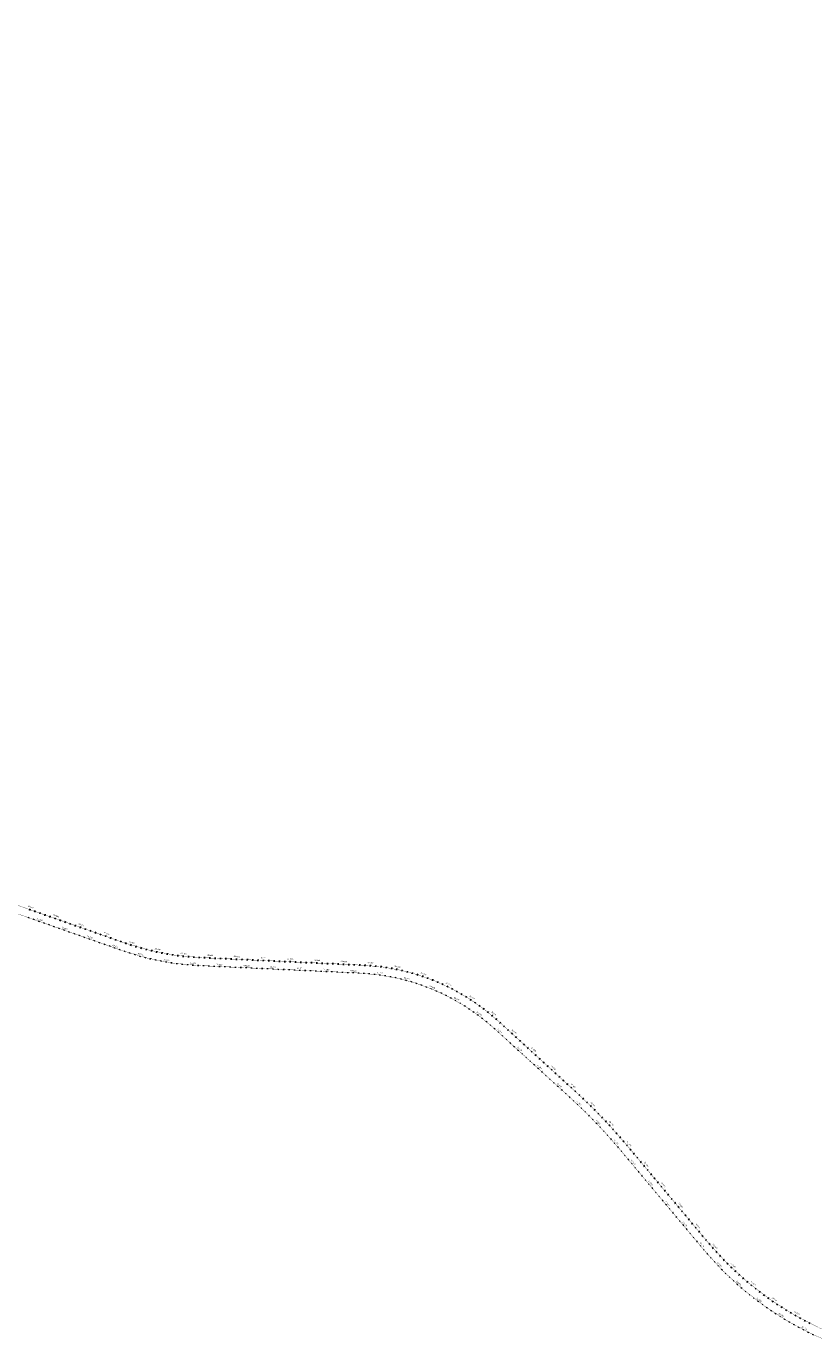
# Model space of a CAD drawing. Units: millimetres. Extents: x -76 to 391081, y -12 to 8715367.
# Drawn here: x 329497 to 332437, y 8665915 to 8670845 of the extents above; entities that cross this region are included whole.
import ezdxf

# ---------------------------------------------------------------- set-up
doc = ezdxf.new("R2010")
doc.units = ezdxf.units.MM
for name, color, linetype in [('04_ALI', 7, 'Continuous'), ('C-ROAD-CNTR-N', 92, 'Continuous'), ('C-ROAD-STAN-MAJR', 250, 'Continuous'), ('C-ROAD-STAN-MINR', 250, 'Continuous')]:
    doc.layers.add(name, color=color, linetype=linetype)
doc.styles.add('DATOS-02', font='romand.shx')

# ---------------------------------------------------------------- blocks, each defined once
blk = doc.blocks.new('AeccTickLine')
blk.add_line((0, -0.5), (0, 0.5))

msp = doc.modelspace()

# ---------------------------------------------------------------- linework, layer by layer
for p, q in [((329508.894, 8667541.881), (329510.885, 8667547.54)), ((329527.76, 8667535.243), (329529.751, 8667540.902)), ((329546.626, 8667528.604), (329548.618, 8667534.264)), ((329565.493, 8667521.966), (329567.484, 8667527.626)), ((329584.359, 8667515.328), (329586.35, 8667520.988)), ((329603.225, 8667508.69), (329605.216, 8667514.35)), ((329622.091, 8667502.052), (329624.083, 8667507.712)), ((329640.958, 8667495.414), (329642.949, 8667501.074)), ((329659.824, 8667488.776), (329661.815, 8667494.436)), ((329678.69, 8667482.138), (329680.682, 8667487.798)), ((329697.556, 8667475.5), (329699.548, 8667481.16)), ((329716.423, 8667468.862), (329718.414, 8667474.522)), ((329735.289, 8667462.224), (329737.28, 8667467.884)), ((329754.155, 8667455.586), (329756.147, 8667461.246)), ((329773.022, 8667448.948), (329775.013, 8667454.608)), ((329791.888, 8667442.31), (329793.879, 8667447.97)), ((329810.754, 8667435.672), (329812.746, 8667441.332)), ((329829.62, 8667429.034), (329831.612, 8667434.694)), ((329848.487, 8667422.396), (329850.478, 8667428.056)), ((329867.383, 8667415.776), (329869.332, 8667421.451)), ((329886.419, 8667409.449), (329888.254, 8667415.162)), ((329905.577, 8667403.504), (329907.298, 8667409.252)), ((329924.851, 8667397.943), (329926.456, 8667403.724)), ((329944.231, 8667392.769), (329945.721, 8667398.581)), ((329963.712, 8667387.983), (329965.085, 8667393.824)), ((329983.284, 8667383.588), (329984.54, 8667389.455)), ((330002.94, 8667379.585), (330004.079, 8667385.476)), ((330022.673, 8667375.976), (330023.693, 8667381.888)), ((330042.473, 8667372.762), (330043.375, 8667378.694)), ((330062.334, 8667369.945), (330063.117, 8667375.894)), ((330082.247, 8667367.526), (330082.911, 8667373.489)), ((330102.205, 8667365.505), (330102.75, 8667371.481)), ((330122.199, 8667363.884), (330122.624, 8667369.869)), ((330142.221, 8667362.663), (330142.527, 8667368.656)), ((330162.211, 8667361.715), (330162.493, 8667367.709)), ((330182.189, 8667360.775), (330182.471, 8667366.769)), ((330202.166, 8667359.835), (330202.448, 8667365.829)), ((330222.144, 8667358.895), (330222.426, 8667364.889)), ((330242.122, 8667357.955), (330242.404, 8667363.949)), ((330262.1, 8667357.015), (330262.382, 8667363.009)), ((330282.078, 8667356.075), (330282.36, 8667362.069)), ((330302.056, 8667355.135), (330302.338, 8667361.129)), ((330322.034, 8667354.195), (330322.316, 8667360.189)), ((330342.012, 8667353.255), (330342.294, 8667359.249)), ((330361.99, 8667352.315), (330362.272, 8667358.309)), ((330381.968, 8667351.375), (330382.25, 8667357.369)), ((330401.945, 8667350.435), (330402.227, 8667356.429)), ((330421.923, 8667349.495), (330422.205, 8667355.489)), ((330441.901, 8667348.555), (330442.183, 8667354.549)), ((330461.879, 8667347.615), (330462.161, 8667353.609)), ((330481.857, 8667346.675), (330482.139, 8667352.669)), ((330501.835, 8667345.735), (330502.117, 8667351.729)), ((330521.813, 8667344.795), (330522.095, 8667350.789)), ((330541.791, 8667343.855), (330542.073, 8667349.849)), ((330561.769, 8667342.915), (330562.051, 8667348.909)), ((330581.746, 8667341.975), (330582.028, 8667347.969)), ((330601.724, 8667341.035), (330602.006, 8667347.029)), ((330621.702, 8667340.095), (330621.984, 8667346.089)), ((330641.68, 8667339.155), (330641.962, 8667345.149)), ((330661.658, 8667338.215), (330661.94, 8667344.209)), ((330681.636, 8667337.275), (330681.918, 8667343.269)), ((330701.614, 8667336.335), (330701.896, 8667342.329)), ((330721.592, 8667335.395), (330721.874, 8667341.389)), ((330741.57, 8667334.455), (330741.852, 8667340.449)), ((330761.532, 8667333.506), (330761.844, 8667339.498)), ((330781.415, 8667332.221), (330781.877, 8667338.203)), ((330801.26, 8667330.439), (330801.871, 8667336.408)), ((330821.054, 8667328.161), (330821.814, 8667334.113)), ((330840.784, 8667325.39), (330841.693, 8667331.321)), ((330860.44, 8667322.126), (330861.496, 8667328.032)), ((330880.007, 8667318.372), (330881.211, 8667324.25)), ((330899.475, 8667314.13), (330900.826, 8667319.976)), ((330918.83, 8667309.402), (330920.327, 8667315.213)), ((330938.062, 8667304.192), (330939.703, 8667309.964)), ((330957.157, 8667298.503), (330958.942, 8667304.232)), ((330976.104, 8667292.339), (330978.031, 8667298.021)), ((330994.89, 8667285.703), (330996.959, 8667291.335)), ((331013.506, 8667278.599), (331015.715, 8667284.178)), ((331031.937, 8667271.032), (331034.285, 8667276.554)), ((331050.174, 8667263.007), (331052.659, 8667268.468)), ((331068.205, 8667254.528), (331070.825, 8667259.926)), ((331086.018, 8667245.602), (331088.773, 8667250.932)), ((331103.602, 8667236.233), (331106.489, 8667241.492)), ((331120.946, 8667226.427), (331123.964, 8667231.613)), ((331138.04, 8667216.191), (331141.187, 8667221.299)), ((331154.873, 8667205.53), (331158.146, 8667210.559)), ((331171.434, 8667194.453), (331174.832, 8667199.398)), ((331187.713, 8667182.964), (331191.233, 8667187.823)), ((331203.7, 8667171.073), (331207.34, 8667175.842)), ((331219.384, 8667158.785), (331223.143, 8667163.461)), ((331234.756, 8667146.109), (331238.631, 8667150.69)), ((331249.807, 8667133.053), (331253.795, 8667137.536)), ((331264.59, 8667119.641), (331268.637, 8667124.071)), ((331279.354, 8667106.15), (331283.402, 8667110.58)), ((331294.119, 8667092.66), (331298.166, 8667097.089)), ((331308.884, 8667079.169), (331312.931, 8667083.598)), ((331323.649, 8667065.678), (331327.696, 8667070.108)), ((331338.413, 8667052.187), (331342.461, 8667056.617)), ((331353.178, 8667038.696), (331357.225, 8667043.126)), ((331367.943, 8667025.206), (331371.99, 8667029.635)), ((331382.708, 8667011.715), (331386.755, 8667016.144)), ((331397.472, 8666998.224), (331401.52, 8667002.653)), ((331412.237, 8666984.733), (331416.284, 8666989.163)), ((331427.002, 8666971.242), (331431.049, 8666975.672)), ((331441.767, 8666957.752), (331445.814, 8666962.181)), ((331456.531, 8666944.261), (331460.579, 8666948.69)), ((331471.296, 8666930.77), (331475.343, 8666935.199)), ((331486.061, 8666917.279), (331490.108, 8666921.709)), ((331500.826, 8666903.788), (331504.873, 8666908.218)), ((331515.591, 8666890.298), (331519.638, 8666894.727)), ((331530.355, 8666876.807), (331534.403, 8666881.236)), ((331545.12, 8666863.316), (331549.167, 8666867.745)), ((331559.827, 8666849.797), (331563.909, 8666854.195)), ((331574.397, 8666836.14), (331578.522, 8666840.497)), ((331588.83, 8666822.337), (331592.998, 8666826.653)), ((331603.123, 8666808.392), (331607.335, 8666812.665)), ((331617.277, 8666794.304), (331621.531, 8666798.535)), ((331631.289, 8666780.075), (331635.585, 8666784.263)), ((331645.158, 8666765.706), (331649.496, 8666769.852)), ((331658.882, 8666751.2), (331663.261, 8666755.302)), ((331672.461, 8666736.557), (331676.881, 8666740.615)), ((331685.893, 8666721.779), (331690.353, 8666725.793)), ((331699.176, 8666706.868), (331703.677, 8666710.837)), ((331712.31, 8666691.824), (331716.85, 8666695.748)), ((331725.292, 8666676.65), (331729.871, 8666680.528)), ((331738.137, 8666661.346), (331742.741, 8666665.193)), ((331750.959, 8666645.998), (331755.564, 8666649.844)), ((331763.781, 8666630.649), (331768.386, 8666634.495)), ((331776.603, 8666615.3), (331781.208, 8666619.146)), ((331789.426, 8666599.951), (331794.03, 8666603.797)), ((331802.248, 8666584.602), (331806.853, 8666588.448)), ((331815.07, 8666569.253), (331819.675, 8666573.099)), ((331827.892, 8666553.904), (331832.497, 8666557.751)), ((331840.715, 8666538.555), (331845.319, 8666542.402)), ((331853.537, 8666523.206), (331858.142, 8666527.053)), ((331866.359, 8666507.857), (331870.964, 8666511.704)), ((331879.181, 8666492.508), (331883.786, 8666496.355)), ((331892.004, 8666477.159), (331896.608, 8666481.006)), ((331904.826, 8666461.81), (331909.431, 8666465.657)), ((331917.648, 8666446.461), (331922.253, 8666450.308)), ((331930.47, 8666431.112), (331935.075, 8666434.959)), ((331943.293, 8666415.763), (331947.897, 8666419.61)), ((331956.115, 8666400.414), (331960.72, 8666404.261)), ((331968.937, 8666385.065), (331973.542, 8666388.912)), ((331981.759, 8666369.717), (331986.364, 8666373.563)), ((331994.582, 8666354.368), (331999.186, 8666358.214)), ((332007.404, 8666339.019), (332012.009, 8666342.865)), ((332020.226, 8666323.67), (332024.831, 8666327.516)), ((332033.048, 8666308.321), (332037.653, 8666312.167)), ((332045.899, 8666292.972), (332050.48, 8666296.846)), ((332058.972, 8666277.77), (332063.488, 8666281.72)), ((332072.297, 8666262.789), (332076.747, 8666266.814)), ((332085.869, 8666248.032), (332090.252, 8666252.13)), ((332099.686, 8666233.503), (332103.999, 8666237.674)), ((332113.743, 8666219.206), (332117.986, 8666223.448)), ((332128.036, 8666205.145), (332132.208, 8666209.458)), ((332142.562, 8666191.325), (332146.661, 8666195.706)), ((332157.315, 8666177.749), (332161.341, 8666182.198)), ((332172.294, 8666164.42), (332176.245, 8666168.936)), ((332187.492, 8666151.343), (332191.367, 8666155.924)), ((332202.906, 8666138.521), (332206.704, 8666143.166)), ((332218.531, 8666125.958), (332222.252, 8666130.665)), ((332234.364, 8666113.657), (332238.005, 8666118.425)), ((332250.399, 8666101.621), (332253.961, 8666106.45)), ((332266.633, 8666089.854), (332270.114, 8666094.742)), ((332283.061, 8666078.36), (332286.46, 8666083.305)), ((332299.678, 8666067.141), (332302.994, 8666072.141)), ((332316.48, 8666056.2), (332319.712, 8666061.255)), ((332333.461, 8666045.541), (332336.609, 8666050.649)), ((332350.618, 8666035.167), (332353.68, 8666040.327)), ((332367.946, 8666025.079), (332370.921, 8666030.29)), ((332385.439, 8666015.282), (332388.327, 8666020.542)), ((332403.093, 8666005.778), (332405.893, 8666011.085)), ((332420.903, 8665996.57), (332423.614, 8666001.922))]:
    msp.add_line(p, q)
at = {"layer": '04_ALI', "color": 170, "linetype": 'Continuous', "lineweight": -3, "const_width": 1}
msp.add_lwpolyline([(320386.191, 8670793.278, -0.14373792), (320835.635, 8670826.225), (321778.036, 8670623.05, -0.1745297), (322237.833, 8670336.109), (322806.62, 8669614.171, 0.21190229), (323380.464, 8669311.124), (325683.322, 8669153.716, -0.17303621), (326299.401, 8668885.271), (326693.523, 8668515.445, 0.03728577), (326925.314, 8668328.361), (327526.326, 8667913.176, 0.18358971), (328354.105, 8667709.379), (328631.986, 8667743.376, -0.11552458), (329085.327, 8667694.091), (329861.349, 8667421.051, 0.07295451), (330146.251, 8667365.47), (330757.664, 8667336.701, -0.17508803), (331259.696, 8667128.176), (331550.484, 8666862.478, -0.03363971), (331736.298, 8666668.226), (332043.563, 8666300.413, 0.13254782), (332555.581, 8665941.57)], format="xyb", dxfattribs=at)
at = {"layer": 'C-ROAD-CNTR-N', "color": 170, "linetype": 'Continuous', "lineweight": -3, "const_width": 1}
msp.add_lwpolyline([(320388.476, 8670762.096, -0.14373792), (320837.921, 8670795.043), (321761.155, 8670596, -0.1745297), (322220.952, 8670309.059), (322791.294, 8669585.148, 0.21190229), (323365.137, 8669282.102), (325670.599, 8669124.516, -0.17303621), (326286.677, 8668856.07), (326674.628, 8668492.035, 0.03728577), (326906.42, 8668304.951), (327518.654, 8667882.013, 0.18358971), (328346.433, 8667678.217), (328628.656, 8667712.745, -0.11552458), (329081.997, 8667663.46), (329855.543, 8667391.291, 0.07295451), (330140.445, 8667335.71), (330744.637, 8667307.281, -0.17483558), (331246.09, 8667099.284), (331528.257, 8666841.971, -0.03377801), (331714.971, 8666647.053), (332029.529, 8666270.836, 0.13004064), (332530.596, 8665916.293)], format="xyb", dxfattribs=at)

# ---------------------------------------------------------------- block references
at = {"layer": 'C-ROAD-STAN-MAJR', "color": 11, "linetype": 'Continuous', "lineweight": -3}
for p, xscale, yscale, zscale, rotation in [((329543.512, 8667501.078), 4, 4, 4, 340.6157394077837), ((329637.843, 8667467.888), 4, 4, 4, 340.6157394077837), ((329732.175, 8667434.697), 4, 4, 4, 340.6157394077837), ((329826.506, 8667401.507), 4, 4, 4, 340.6157394077837), ((329921.58, 8667370.594), 4, 4, 4, 344.5816488501715), ((330019.149, 8667348.868), 4, 4, 4, 350.3112268020276), ((330118.399, 8667336.991), 4, 4, 4, 356.0408047538722), ((330218.275, 8667332.047), 3.999999999999996, 3.999999999999996, 3.999999999999996, 357.3061116852725), ((330318.165, 8667327.347), 3.999999999999996, 3.999999999999996, 3.999999999999996, 357.3061116852725), ((330418.054, 8667322.648), 3.999999999999996, 3.999999999999996, 3.999999999999996, 357.3061116852725), ((330517.944, 8667317.948), 3.999999999999996, 3.999999999999996, 3.999999999999996, 357.3061116852725), ((330617.833, 8667313.248), 3.999999999999996, 3.999999999999996, 3.999999999999996, 357.3061116852725), ((330717.723, 8667308.548), 3.999999999999996, 3.999999999999996, 3.999999999999996, 357.3061116852725), ((330817.354, 8667300.523), 4, 4, 4, 352.0738767143463), ((330915.28, 8667280.587), 4, 4, 4, 344.9119042753802), ((331009.957, 8667248.597), 4, 4, 4, 337.7499318363934), ((331099.907, 8667205.054), 4, 4, 4, 330.5879593974237), ((331183.726, 8667150.635), 4, 4, 4, 323.4259869584573), ((331260.263, 8667086.36), 4, 4, 4, 317.6376941942657), ((331334.153, 8667018.979), 4, 4, 4, 317.6376941942657), ((331408.042, 8666951.597), 4, 4, 4, 317.6376941942657), ((331481.932, 8666884.215), 4, 4, 4, 317.6376941942657), ((331555.586, 8666816.578), 4, 4, 4, 316.5689719666478), ((331626.458, 8666746.044), 4, 4, 4, 313.7041829914247), ((331693.716, 8666672.055), 4, 4, 4, 310.8393940162509), ((331758.065, 8666595.512), 4, 4, 4, 309.8992865391895), ((331822.209, 8666518.794), 4, 4, 4, 309.8992865391895), ((331886.353, 8666442.077), 4, 4, 4, 309.8992865391895), ((331950.497, 8666365.36), 4, 4, 4, 309.8992865391895), ((332014.641, 8666288.642), 4, 4, 4, 309.8992865391895), ((332080.636, 8666213.541), 4, 4, 4, 313.5657319814438), ((332152.492, 8666144.036), 3.999999999999999, 3.999999999999999, 3.999999999999999, 318.3403802741802), ((332229.884, 8666080.754), 4, 4, 4, 323.1150285668601), ((332312.275, 8666024.133), 4, 4, 4, 327.8896768595382), ((332399.094, 8665974.566), 4, 4, 4, 332.6643251522586)]:
    msp.add_blockref('AeccTickLine', p, dxfattribs=dict(at, xscale=xscale, yscale=yscale, zscale=zscale, rotation=rotation))
at = {"layer": 'C-ROAD-STAN-MINR', "color": 0, "linetype": 'Continuous', "lineweight": -3}
for p, xscale, yscale, zscale, rotation in [((329505.779, 8667514.354), 4, 4, 4, 340.6157394077837), ((329524.646, 8667507.716), 4, 4, 4, 340.6157394077837), ((329562.378, 8667494.44), 4, 4, 4, 340.6157394077837), ((329581.245, 8667487.802), 4, 4, 4, 340.6157394077837), ((329600.111, 8667481.164), 4, 4, 4, 340.6157394077837), ((329618.977, 8667474.526), 4, 4, 4, 340.6157394077837), ((329656.71, 8667461.249), 4, 4, 4, 340.6157394077837), ((329675.576, 8667454.611), 4, 4, 4, 340.6157394077837), ((329694.442, 8667447.973), 4, 4, 4, 340.6157394077837), ((329713.309, 8667441.335), 4, 4, 4, 340.6157394077837), ((329751.041, 8667428.059), 4, 4, 4, 340.6157394077837), ((329769.907, 8667421.421), 4, 4, 4, 340.6157394077837), ((329788.774, 8667414.783), 4, 4, 4, 340.6157394077837), ((329807.64, 8667408.145), 4, 4, 4, 340.6157394077837), ((329845.372, 8667394.869), 4, 4, 4, 340.6157394077837), ((329864.253, 8667388.271), 4, 4, 4, 341.1439020790695), ((329883.243, 8667381.997), 3.999999999999996, 3.999999999999996, 3.999999999999996, 342.2898176694347), ((329902.354, 8667376.104), 4, 4, 4, 343.4357332598006), ((329940.912, 8667365.47), 3.999999999999996, 3.999999999999996, 3.999999999999996, 345.7275644405452), ((329960.343, 8667360.733), 4, 4, 4, 346.8734800309119), ((329979.865, 8667356.387), 4, 4, 4, 348.0193956212798), ((329999.469, 8667352.431), 4, 4, 4, 349.1653112116624), ((330038.896, 8667345.699), 4, 4, 4, 351.4571423923924), ((330058.702, 8667342.926), 4, 4, 4, 352.6030579827618), ((330078.56, 8667340.55), 3.999999999999996, 3.999999999999996, 3.999999999999996, 353.7489735731259), ((330098.462, 8667338.571), 4, 4, 4, 354.8948891635011), ((330138.364, 8667335.81), 4, 4, 4, 357.1867203442382), ((330158.342, 8667334.867), 3.999999999999996, 3.999999999999996, 3.999999999999996, 357.3061116852725), ((330178.32, 8667333.927), 3.999999999999996, 3.999999999999996, 3.999999999999996, 357.3061116852725), ((330198.297, 8667332.987), 3.999999999999996, 3.999999999999996, 3.999999999999996, 357.3061116852725), ((330238.253, 8667331.107), 3.999999999999996, 3.999999999999996, 3.999999999999996, 357.3061116852725), ((330258.231, 8667330.167), 3.999999999999996, 3.999999999999996, 3.999999999999996, 357.3061116852725), ((330278.209, 8667329.227), 3.999999999999996, 3.999999999999996, 3.999999999999996, 357.3061116852725), ((330298.187, 8667328.287), 3.999999999999996, 3.999999999999996, 3.999999999999996, 357.3061116852725), ((330338.143, 8667326.407), 3.999999999999996, 3.999999999999996, 3.999999999999996, 357.3061116852725), ((330358.121, 8667325.467), 3.999999999999996, 3.999999999999996, 3.999999999999996, 357.3061116852725), ((330378.099, 8667324.527), 3.999999999999996, 3.999999999999996, 3.999999999999996, 357.3061116852725), ((330398.076, 8667323.588), 3.999999999999996, 3.999999999999996, 3.999999999999996, 357.3061116852725), ((330438.032, 8667321.708), 3.999999999999996, 3.999999999999996, 3.999999999999996, 357.3061116852725), ((330458.01, 8667320.768), 3.999999999999996, 3.999999999999996, 3.999999999999996, 357.3061116852725), ((330477.988, 8667319.828), 3.999999999999996, 3.999999999999996, 3.999999999999996, 357.3061116852725), ((330497.966, 8667318.888), 3.999999999999996, 3.999999999999996, 3.999999999999996, 357.3061116852725), ((330537.922, 8667317.008), 3.999999999999996, 3.999999999999996, 3.999999999999996, 357.3061116852725), ((330557.9, 8667316.068), 3.999999999999996, 3.999999999999996, 3.999999999999996, 357.3061116852725), ((330577.877, 8667315.128), 3.999999999999996, 3.999999999999996, 3.999999999999996, 357.3061116852725), ((330597.855, 8667314.188), 3.999999999999996, 3.999999999999996, 3.999999999999996, 357.3061116852725), ((330637.811, 8667312.308), 3.999999999999996, 3.999999999999996, 3.999999999999996, 357.3061116852725), ((330657.789, 8667311.368), 3.999999999999996, 3.999999999999996, 3.999999999999996, 357.3061116852725), ((330677.767, 8667310.428), 3.999999999999996, 3.999999999999996, 3.999999999999996, 357.3061116852725), ((330697.745, 8667309.488), 3.999999999999996, 3.999999999999996, 3.999999999999996, 357.3061116852725), ((330737.701, 8667307.608), 3.999999999999996, 3.999999999999996, 3.999999999999996, 357.3061116852725), ((330757.673, 8667306.561), 4, 4, 4, 356.3710601777256), ((330777.615, 8667305.046), 4, 4, 4, 354.9386656899299), ((330797.513, 8667303.033), 3.999999999999996, 3.999999999999996, 3.999999999999996, 353.5062712021313), ((330837.127, 8667297.517), 4, 4, 4, 350.6414822265573), ((330856.818, 8667294.019), 4, 4, 4, 349.2090877387485), ((330876.415, 8667290.029), 4, 4, 4, 347.7766932509717), ((330895.907, 8667285.551), 4, 4, 4, 346.3442987631811), ((330934.524, 8667275.14), 4, 4, 4, 343.4795097876008), ((330953.625, 8667269.213), 4, 4, 4, 342.0471152997703), ((330972.572, 8667262.812), 3.999999999999996, 3.999999999999996, 3.999999999999996, 340.6147208119963), ((330991.354, 8667255.938), 4, 4, 4, 339.1823263241936), ((331028.371, 8667240.794), 4, 4, 4, 336.3175373486193), ((331046.585, 8667232.532), 4, 4, 4, 334.8851428608253), ((331064.586, 8667223.818), 4, 4, 4, 333.4527483730374), ((331082.364, 8667214.657), 4, 4, 4, 332.020353885236), ((331117.204, 8667195.015), 4, 4, 4, 329.1555649096283), ((331134.246, 8667184.548), 3.999999999999998, 3.999999999999998, 3.999999999999998, 327.7231704218186), ((331151.02, 8667173.657), 4, 4, 4, 326.2907759340445), ((331167.517, 8667162.351), 4, 4, 4, 324.8583814462943), ((331199.637, 8667138.519), 4, 4, 4, 321.9935924707075), ((331215.24, 8667126.008), 4, 4, 4, 320.5611979828454), ((331230.526, 8667113.111), 4, 4, 4, 319.1288034950807), ((331245.484, 8667099.836), 4, 4, 4, 317.696409007335), ((331275.041, 8667072.884), 4, 4, 4, 317.6376941942657), ((331289.819, 8667059.408), 4, 4, 4, 317.6376941942657), ((331304.597, 8667045.931), 4, 4, 4, 317.6376941942657), ((331319.375, 8667032.455), 4, 4, 4, 317.6376941942657), ((331348.931, 8667005.502), 4, 4, 4, 317.6376941942657), ((331363.708, 8666992.026), 4, 4, 4, 317.6376941942657), ((331378.486, 8666978.55), 4, 4, 4, 317.6376941942657), ((331393.264, 8666965.073), 4, 4, 4, 317.6376941942657), ((331422.82, 8666938.121), 4, 4, 4, 317.6376941942657), ((331437.598, 8666924.644), 4, 4, 4, 317.6376941942657), ((331452.376, 8666911.168), 4, 4, 4, 317.6376941942657), ((331467.154, 8666897.692), 4, 4, 4, 317.6376941942657), ((331496.71, 8666870.739), 4, 4, 4, 317.6376941942657), ((331511.488, 8666857.263), 4, 4, 4, 317.6376941942657), ((331526.266, 8666843.786), 4, 4, 4, 317.6376941942657), ((331540.994, 8666830.255), 4, 4, 4, 317.1419297617002), ((331570.041, 8666802.756), 4, 4, 4, 315.9960141716143), ((331584.357, 8666788.79), 4, 4, 4, 315.4230563765557), ((331598.533, 8666774.682), 4, 4, 4, 314.8500985815306), ((331612.567, 8666760.433), 4, 4, 4, 314.277140786476), ((331640.204, 8666731.516), 4, 4, 4, 313.1312251964108), ((331653.804, 8666716.852), 4, 4, 4, 312.5582674013621), ((331667.257, 8666702.053), 3.999999999999999, 3.999999999999999, 3.999999999999999, 311.985309606334), ((331680.561, 8666687.12), 4, 4, 4, 311.4123518112584), ((331706.719, 8666656.859), 4, 4, 4, 310.2664362212055), ((331719.579, 8666641.542), 4, 4, 4, 309.8992865391895), ((331732.408, 8666626.198), 4, 4, 4, 309.8992865391895), ((331745.236, 8666610.855), 4, 4, 4, 309.8992865391895), ((331770.894, 8666580.168), 4, 4, 4, 309.8992865391895), ((331783.723, 8666564.825), 4, 4, 4, 309.8992865391895), ((331796.552, 8666549.481), 4, 4, 4, 309.8992865391895), ((331809.38, 8666534.138), 4, 4, 4, 309.8992865391895), ((331835.038, 8666503.451), 4, 4, 4, 309.8992865391895), ((331847.867, 8666488.107), 4, 4, 4, 309.8992865391895), ((331860.696, 8666472.764), 4, 4, 4, 309.8992865391895), ((331873.524, 8666457.42), 4, 4, 4, 309.8992865391895), ((331899.182, 8666426.733), 4, 4, 4, 309.8992865391895), ((331912.011, 8666411.39), 4, 4, 4, 309.8992865391895), ((331924.84, 8666396.047), 4, 4, 4, 309.8992865391895), ((331937.668, 8666380.703), 4, 4, 4, 309.8992865391895), ((331963.326, 8666350.016), 4, 4, 4, 309.8992865391895), ((331976.155, 8666334.673), 4, 4, 4, 309.8992865391895), ((331988.984, 8666319.329), 4, 4, 4, 309.8992865391895), ((332001.812, 8666303.986), 4, 4, 4, 309.8992865391895), ((332027.47, 8666273.299), 4, 4, 4, 309.8992865391895), ((332040.389, 8666258.031), 3.999999999999999, 3.999999999999999, 3.999999999999999, 310.700943005862), ((332053.557, 8666242.978), 4, 4, 4, 311.6558726643988), ((332066.974, 8666228.147), 4, 4, 4, 312.6108023229167), ((332094.54, 8666199.164), 3.999999999999999, 3.999999999999999, 3.999999999999999, 314.5206616400151), ((332108.681, 8666185.022), 4, 4, 4, 315.4755912985252), ((332123.057, 8666171.117), 3.999999999999999, 3.999999999999999, 3.999999999999999, 316.4305209570925), ((332137.661, 8666157.454), 4, 4, 4, 317.3854506156219), ((332167.544, 8666130.867), 4, 4, 4, 319.2953099326949), ((332182.814, 8666117.951), 4, 4, 4, 320.2502395912589), ((332198.297, 8666105.291), 4, 4, 4, 321.2051692497529), ((332213.988, 8666092.891), 4, 4, 4, 322.160098908303), ((332245.981, 8666068.883), 4, 4, 4, 324.0699582253901), ((332262.272, 8666057.283), 4, 4, 4, 325.0248878839348), ((332278.755, 8666045.956), 3.999999999999999, 3.999999999999999, 3.999999999999999, 325.9798175424716), ((332295.424, 8666034.905), 4, 4, 4, 326.9347472009915), ((332329.304, 8666013.643), 4, 4, 4, 328.8446065181136), ((332346.505, 8666003.439), 3.999999999999999, 3.999999999999999, 3.999999999999999, 329.7995361766305), ((332363.873, 8665993.523), 4, 4, 4, 330.7544658351645), ((332381.404, 8665983.898), 4, 4, 4, 331.7093954936984), ((332416.936, 8665965.531), 4, 4, 4, 333.6192548108029), ((332434.926, 8665956.794), 4, 4, 4, 334.5741844693291)]:
    msp.add_blockref('AeccTickLine', p, dxfattribs=dict(at, xscale=xscale, yscale=yscale, zscale=zscale, rotation=rotation))

# ---------------------------------------------------------------- texts
at = {"layer": 'C-ROAD-STAN-MAJR', "color": 0, "linetype": 'Continuous', "lineweight": 5, "char_height": 5, "attachment_point": 8, "style": 'DATOS-02'}
for s, insert, rotation in [('29+800', (329511.97, 8667550.625), 340.615739), ('29+800', (329511.97, 8667550.625), 340.615739), ('29+800', (329511.97, 8667550.625), 340.615739), ('29+800', (329511.97, 8667550.625), 340.615739), ('29+300', (329544.553, 8667504.035), 340.615739), ('29+300', (329544.553, 8667504.035), 340.615739), ('29+300', (329544.553, 8667504.035), 340.615739), ('29+300', (329544.553, 8667504.035), 340.615739), ('29+900', (329606.302, 8667517.435), 340.615739), ('29+900', (329606.302, 8667517.435), 340.615739), ('29+900', (329606.302, 8667517.435), 340.615739), ('29+900', (329606.302, 8667517.435), 340.615739), ('30+000', (329700.633, 8667484.245), 340.615739), ('30+000', (329700.633, 8667484.245), 340.615739), ('30+000', (329700.633, 8667484.245), 340.615739), ('30+000', (329700.633, 8667484.245), 340.615739), ('29+400', (329638.884, 8667470.845), 340.615739), ('29+400', (329638.884, 8667470.845), 340.615739), ('29+400', (329638.884, 8667470.845), 340.615739), ('29+400', (329638.884, 8667470.845), 340.615739), ('29+500', (329733.215, 8667437.655), 340.615739), ('29+500', (329733.215, 8667437.655), 340.615739), ('29+500', (329733.215, 8667437.655), 340.615739), ('29+500', (329733.215, 8667437.655), 340.615739), ('30+100', (329794.965, 8667451.054), 340.615739), ('30+100', (329794.965, 8667451.054), 340.615739), ('30+100', (329794.965, 8667451.054), 340.615739), ('30+100', (329794.965, 8667451.054), 340.615739), ('29+600', (329827.547, 8667404.464), 340.615739), ('29+600', (329827.547, 8667404.464), 340.615739), ('29+600', (329827.547, 8667404.464), 340.615739), ('29+600', (329827.547, 8667404.464), 340.615739), ('30+200', (329889.255, 8667418.275), 342.18681), ('30+200', (329889.255, 8667418.275), 342.18681), ('30+200', (329889.255, 8667418.275), 342.18681), ('30+200', (329889.255, 8667418.275), 342.18681), ('30+300', (329985.225, 8667392.652), 347.916388), ('30+300', (329985.225, 8667392.652), 347.916388), ('30+300', (329985.225, 8667392.652), 347.916388), ('30+300', (329985.225, 8667392.652), 347.916388), ('29+700', (329922.414, 8667373.616), 344.581649), ('29+700', (329922.414, 8667373.616), 344.581649), ('29+700', (329922.414, 8667373.616), 344.581649), ('29+700', (329922.414, 8667373.616), 344.581649), ('29+800', (330019.676, 8667351.958), 350.311227), ('29+800', (330019.676, 8667351.958), 350.311227), ('29+800', (330019.676, 8667351.958), 350.311227), ('29+800', (330019.676, 8667351.958), 350.311227), ('30+400', (330083.273, 8667376.739), 353.645966), ('30+400', (330083.273, 8667376.739), 353.645966), ('30+400', (330083.273, 8667376.739), 353.645966), ('30+400', (330083.273, 8667376.739), 353.645966), ('29+900', (330118.616, 8667340.118), 356.040805), ('29+900', (330118.616, 8667340.118), 356.040805), ('29+900', (330118.616, 8667340.118), 356.040805), ('29+900', (330118.616, 8667340.118), 356.040805), ('30+500', (330182.624, 8667370.035), 357.306112), ('30+500', (330182.624, 8667370.035), 357.306112), ('30+500', (330182.624, 8667370.035), 357.306112), ('30+500', (330182.624, 8667370.035), 357.306112), ('30+600', (330282.514, 8667365.335), 357.306112), ('30+600', (330282.514, 8667365.335), 357.306112), ('30+600', (330282.514, 8667365.335), 357.306112), ('30+600', (330282.514, 8667365.335), 357.306112), ('30+700', (330382.403, 8667360.635), 357.306112), ('30+700', (330382.403, 8667360.635), 357.306112), ('30+700', (330382.403, 8667360.635), 357.306112), ('30+700', (330382.403, 8667360.635), 357.306112), ('30+800', (330482.293, 8667355.935), 357.306112), ('30+800', (330482.293, 8667355.935), 357.306112), ('30+800', (330482.293, 8667355.935), 357.306112), ('30+800', (330482.293, 8667355.935), 357.306112), ('30+900', (330582.182, 8667351.235), 357.306112), ('30+900', (330582.182, 8667351.235), 357.306112), ('30+900', (330582.182, 8667351.235), 357.306112), ('30+900', (330582.182, 8667351.235), 357.306112), ('31+000', (330682.072, 8667346.535), 357.306112), ('31+000', (330682.072, 8667346.535), 357.306112), ('31+000', (330682.072, 8667346.535), 357.306112), ('31+000', (330682.072, 8667346.535), 357.306112), ('31+100', (330782.129, 8667341.463), 355.585168), ('31+100', (330782.129, 8667341.463), 355.585168), ('31+100', (330782.129, 8667341.463), 355.585168), ('31+100', (330782.129, 8667341.463), 355.585168), ('30+000', (330218.423, 8667335.179), 357.306112), ('30+000', (330218.423, 8667335.179), 357.306112), ('30+000', (330218.423, 8667335.179), 357.306112), ('30+000', (330218.423, 8667335.179), 357.306112), ('30+100', (330318.312, 8667330.479), 357.306112), ('30+100', (330318.312, 8667330.479), 357.306112), ('30+100', (330318.312, 8667330.479), 357.306112), ('30+100', (330318.312, 8667330.479), 357.306112), ('30+200', (330418.202, 8667325.779), 357.306112), ('30+200', (330418.202, 8667325.779), 357.306112), ('30+200', (330418.202, 8667325.779), 357.306112), ('30+200', (330418.202, 8667325.779), 357.306112), ('30+300', (330518.091, 8667321.079), 357.306112), ('30+300', (330518.091, 8667321.079), 357.306112), ('30+300', (330518.091, 8667321.079), 357.306112), ('30+300', (330518.091, 8667321.079), 357.306112), ('30+400', (330617.981, 8667316.379), 357.306112), ('30+400', (330617.981, 8667316.379), 357.306112), ('30+400', (330617.981, 8667316.379), 357.306112), ('30+400', (330617.981, 8667316.379), 357.306112), ('30+500', (330717.87, 8667311.679), 357.306112), ('30+500', (330717.87, 8667311.679), 357.306112), ('30+500', (330717.87, 8667311.679), 357.306112), ('30+500', (330717.87, 8667311.679), 357.306112), ('30+600', (330817.787, 8667303.628), 352.073877), ('30+600', (330817.787, 8667303.628), 352.073877), ('30+600', (330817.787, 8667303.628), 352.073877), ('30+600', (330817.787, 8667303.628), 352.073877), ('31+200', (330881.868, 8667327.453), 348.423195), ('31+200', (330881.868, 8667327.453), 348.423195), ('31+200', (330881.868, 8667327.453), 348.423195), ('31+200', (330881.868, 8667327.453), 348.423195), ('31+300', (330979.082, 8667301.118), 341.261223), ('31+300', (330979.082, 8667301.118), 341.261223), ('31+300', (330979.082, 8667301.118), 341.261223), ('31+300', (330979.082, 8667301.118), 341.261223), ('30+700', (330916.096, 8667283.614), 344.911904), ('30+700', (330916.096, 8667283.614), 344.911904), ('30+700', (330916.096, 8667283.614), 344.911904), ('30+700', (330916.096, 8667283.614), 344.911904), ('30+800', (331011.144, 8667251.499), 337.749932), ('30+800', (331011.144, 8667251.499), 337.749932), ('30+800', (331011.144, 8667251.499), 337.749932), ('30+800', (331011.144, 8667251.499), 337.749932), ('31+400', (331072.254, 8667262.867), 334.09925), ('31+400', (331072.254, 8667262.867), 334.09925), ('31+400', (331072.254, 8667262.867), 334.09925), ('31+400', (331072.254, 8667262.867), 334.09925), ('30+900', (331101.446, 8667207.785), 330.587959), ('30+900', (331101.446, 8667207.785), 330.587959), ('30+900', (331101.446, 8667207.785), 330.587959), ('30+900', (331101.446, 8667207.785), 330.587959), ('31+500', (331159.93, 8667213.299), 326.937278), ('31+500', (331159.93, 8667213.299), 326.937278), ('31+500', (331159.93, 8667213.299), 326.937278), ('31+500', (331159.93, 8667213.299), 326.937278), ('31+000', (331185.594, 8667153.153), 323.425987), ('31+000', (331185.594, 8667153.153), 323.425987), ('31+000', (331185.594, 8667153.153), 323.425987), ('31+000', (331185.594, 8667153.153), 323.425987), ('31+600', (331240.743, 8667153.187), 319.775306), ('31+600', (331240.743, 8667153.187), 319.775306), ('31+600', (331240.743, 8667153.187), 319.775306), ('31+600', (331240.743, 8667153.187), 319.775306), ('31+100', (331262.375, 8667088.677), 317.637694), ('31+100', (331262.375, 8667088.677), 317.637694), ('31+100', (331262.375, 8667088.677), 317.637694), ('31+100', (331262.375, 8667088.677), 317.637694), ('31+700', (331315.137, 8667086.012), 317.581555), ('31+700', (331315.137, 8667086.012), 317.581555), ('31+700', (331315.137, 8667086.012), 317.581555), ('31+700', (331315.137, 8667086.012), 317.581555), ('31+200', (331336.265, 8667021.295), 317.637694), ('31+200', (331336.265, 8667021.295), 317.637694), ('31+200', (331336.265, 8667021.295), 317.637694), ('31+200', (331336.265, 8667021.295), 317.637694), ('31+800', (331388.961, 8667018.558), 317.581555), ('31+800', (331388.961, 8667018.558), 317.581555), ('31+800', (331388.961, 8667018.558), 317.581555), ('31+800', (331388.961, 8667018.558), 317.581555), ('31+300', (331410.155, 8666953.914), 317.637694), ('31+300', (331410.155, 8666953.914), 317.637694), ('31+300', (331410.155, 8666953.914), 317.637694), ('31+300', (331410.155, 8666953.914), 317.637694), ('31+900', (331462.784, 8666951.104), 317.581555), ('31+900', (331462.784, 8666951.104), 317.581555), ('31+900', (331462.784, 8666951.104), 317.581555), ('31+900', (331462.784, 8666951.104), 317.581555), ('31+400', (331484.045, 8666886.532), 317.637694), ('31+400', (331484.045, 8666886.532), 317.637694), ('31+400', (331484.045, 8666886.532), 317.637694), ('31+400', (331484.045, 8666886.532), 317.637694), ('32+000', (331536.608, 8666883.65), 317.581555), ('32+000', (331536.608, 8666883.65), 317.581555), ('32+000', (331536.608, 8666883.65), 317.581555), ('32+000', (331536.608, 8666883.65), 317.581555), ('31+500', (331557.741, 8666818.855), 316.568972), ('31+500', (331557.741, 8666818.855), 316.568972), ('31+500', (331557.741, 8666818.855), 316.568972), ('31+500', (331557.741, 8666818.855), 316.568972), ('32+100', (331609.63, 8666814.994), 315.41936), ('32+100', (331609.63, 8666814.994), 315.41936), ('32+100', (331609.63, 8666814.994), 315.41936), ('32+100', (331609.63, 8666814.994), 315.41936), ('31+600', (331628.724, 8666748.21), 313.704183), ('31+600', (331628.724, 8666748.21), 313.704183), ('31+600', (331628.724, 8666748.21), 313.704183), ('31+600', (331628.724, 8666748.21), 313.704183), ('32+200', (331679.29, 8666742.826), 312.554571), ('32+200', (331679.29, 8666742.826), 312.554571), ('32+200', (331679.29, 8666742.826), 312.554571), ('32+200', (331679.29, 8666742.826), 312.554571), ('31+700', (331696.087, 8666674.105), 310.839394), ('31+700', (331696.087, 8666674.105), 310.839394), ('31+700', (331696.087, 8666674.105), 310.839394), ('31+700', (331696.087, 8666674.105), 310.839394), ('32+300', (331745.251, 8666667.29), 309.874809), ('32+300', (331745.251, 8666667.29), 309.874809), ('32+300', (331745.251, 8666667.29), 309.874809), ('32+300', (331745.251, 8666667.29), 309.874809), ('31+800', (331760.47, 8666597.522), 309.899287), ('31+800', (331760.47, 8666597.522), 309.899287), ('31+800', (331760.47, 8666597.522), 309.899287), ('31+800', (331760.47, 8666597.522), 309.899287), ('32+400', (331809.362, 8666590.545), 309.874809), ('32+400', (331809.362, 8666590.545), 309.874809), ('32+400', (331809.362, 8666590.545), 309.874809), ('32+400', (331809.362, 8666590.545), 309.874809), ('31+900', (331824.614, 8666520.805), 309.899287), ('31+900', (331824.614, 8666520.805), 309.899287), ('31+900', (331824.614, 8666520.805), 309.899287), ('31+900', (331824.614, 8666520.805), 309.899287), ('32+500', (331873.473, 8666513.8), 309.874809), ('32+500', (331873.473, 8666513.8), 309.874809), ('32+500', (331873.473, 8666513.8), 309.874809), ('32+500', (331873.473, 8666513.8), 309.874809), ('32+000', (331888.758, 8666444.088), 309.899287), ('32+000', (331888.758, 8666444.088), 309.899287), ('32+000', (331888.758, 8666444.088), 309.899287), ('32+000', (331888.758, 8666444.088), 309.899287), ('32+600', (331937.585, 8666437.055), 309.874809), ('32+600', (331937.585, 8666437.055), 309.874809), ('32+600', (331937.585, 8666437.055), 309.874809), ('32+600', (331937.585, 8666437.055), 309.874809), ('32+100', (331952.902, 8666367.371), 309.899287), ('32+100', (331952.902, 8666367.371), 309.899287), ('32+100', (331952.902, 8666367.371), 309.899287), ('32+100', (331952.902, 8666367.371), 309.899287), ('32+700', (332001.696, 8666360.311), 309.874809), ('32+700', (332001.696, 8666360.311), 309.874809), ('32+700', (332001.696, 8666360.311), 309.874809), ('32+700', (332001.696, 8666360.311), 309.874809), ('32+200', (332017.046, 8666290.653), 309.899287), ('32+200', (332017.046, 8666290.653), 309.899287), ('32+200', (332017.046, 8666290.653), 309.899287), ('32+200', (332017.046, 8666290.653), 309.899287), ('32+800', (332065.95, 8666283.873), 311.173033), ('32+800', (332065.95, 8666283.873), 311.173033), ('32+800', (332065.95, 8666283.873), 311.173033), ('32+800', (332065.95, 8666283.873), 311.173033), ('32+300', (332082.907, 8666215.701), 313.565732), ('32+300', (332082.907, 8666215.701), 313.565732), ('32+300', (332082.907, 8666215.701), 313.565732), ('32+300', (332082.907, 8666215.701), 313.565732), ('32+900', (332134.482, 8666211.808), 315.947681), ('32+900', (332134.482, 8666211.808), 315.947681), ('32+900', (332134.482, 8666211.808), 315.947681), ('32+900', (332134.482, 8666211.808), 315.947681), ('32+400', (332154.576, 8666146.378), 318.34038), ('32+400', (332154.576, 8666146.378), 318.34038), ('32+400', (332154.576, 8666146.378), 318.34038), ('32+400', (332154.576, 8666146.378), 318.34038), ('33+000', (332208.774, 8666145.697), 320.722329), ('33+000', (332208.774, 8666145.697), 320.722329), ('33+000', (332208.774, 8666145.697), 320.722329), ('33+000', (332208.774, 8666145.697), 320.722329), ('32+500', (332231.766, 8666083.261), 323.115029), ('32+500', (332231.766, 8666083.261), 323.115029), ('32+500', (332231.766, 8666083.261), 323.115029), ('32+500', (332231.766, 8666083.261), 323.115029), ('33+100', (332288.312, 8666085.999), 325.496978), ('33+100', (332288.312, 8666085.999), 325.496978), ('33+100', (332288.312, 8666085.999), 325.496978), ('33+100', (332288.312, 8666085.999), 325.496978), ('32+600', (332313.942, 8666026.788), 327.889677), ('32+600', (332313.942, 8666026.788), 327.889677), ('32+600', (332313.942, 8666026.788), 327.889677), ('32+600', (332313.942, 8666026.788), 327.889677), ('33+200', (332372.543, 8666033.129), 330.271626), ('33+200', (332372.543, 8666033.129), 330.271626), ('33+200', (332372.543, 8666033.129), 330.271626), ('33+200', (332372.543, 8666033.129), 330.271626), ('32+700', (332400.533, 8665977.351), 332.664325), ('32+700', (332400.533, 8665977.351), 332.664325), ('32+700', (332400.533, 8665977.351), 332.664325), ('32+700', (332400.533, 8665977.351), 332.664325)]:
    msp.add_mtext(s, dxfattribs=dict(at, insert=insert, rotation=rotation))

doc.saveas('drawing.dxf')
